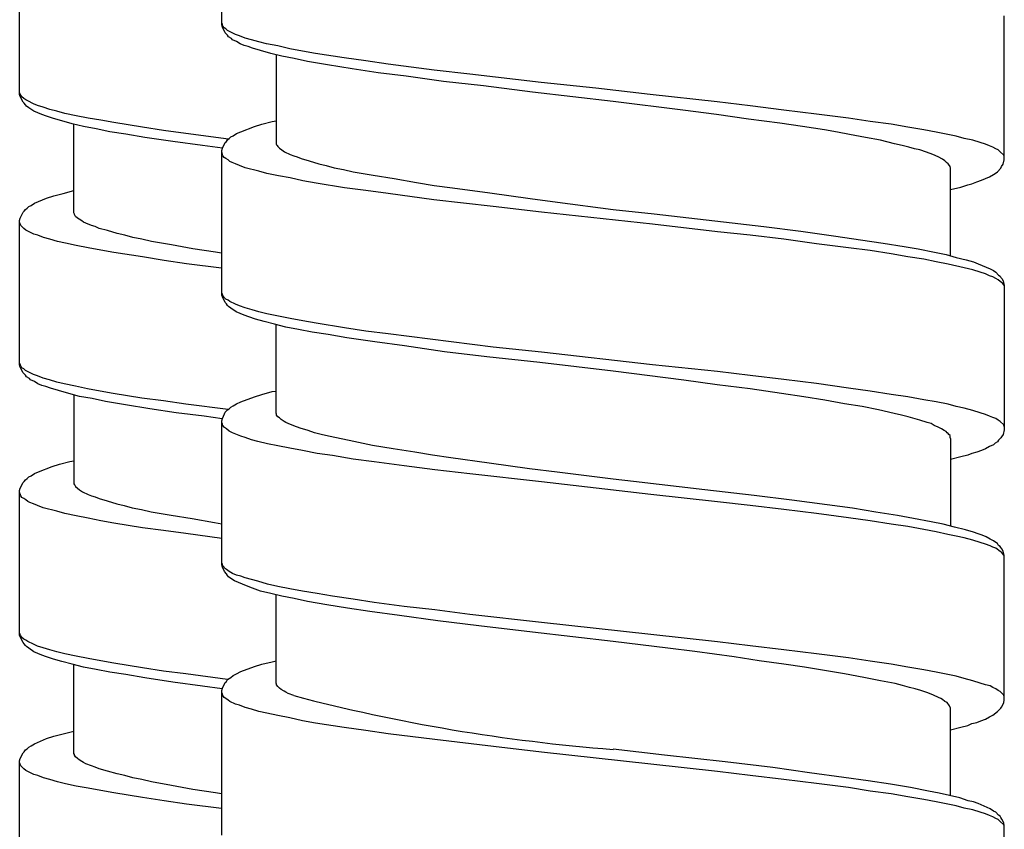
# Model space of a CAD drawing. Units: millimetres. Extents: x -417 to 497, y -157 to 950.
# Drawn here: x -358 to -340, y 297 to 312 of the extents above; entities that cross this region are included whole.
import ezdxf

# ---------------------------------------------------------------- set-up
doc = ezdxf.new("R2010")
doc.units = ezdxf.units.MM
doc.header["$LTSCALE"] = 6.666667

# ---------------------------------------------------------------- blocks, each defined once
blk = doc.blocks.new('1984.CT90.ACT.MT_V2')
for p, q in [((-37.54, -605.091), (-37.54, -602.413)), ((-41.286, -606.383), (-41.286, -603.705)), ((-23.04, -607.588), (-23.04, -604.921)), ((-37.529, -605.08), (-37.54, -605.059)), ((-37.529, -605.133), (-37.54, -605.091)), ((-37.519, -605.112), (-37.529, -605.08)), ((-37.476, -605.239), (-37.529, -605.133)), ((-37.497, -605.143), (-37.519, -605.112)), ((-37.466, -605.165), (-37.497, -605.143)), ((-37.434, -605.196), (-37.466, -605.165)), ((-37.286, -605.27), (-37.434, -605.196)), ((-37.434, -605.281), (-37.476, -605.239)), ((-37.413, -605.313), (-37.434, -605.281)), ((-37.36, -605.345), (-37.413, -605.313)), ((-37.339, -605.366), (-37.36, -605.345)), ((-37.265, -605.397), (-37.339, -605.366)), ((-37.212, -605.292), (-37.286, -605.27)), ((-37.201, -605.44), (-37.265, -605.397)), ((-37.106, -605.334), (-37.212, -605.292)), ((-36.989, -605.366), (-37.106, -605.334)), ((-36.852, -605.408), (-36.989, -605.366)), ((-37.127, -605.472), (-37.201, -605.44)), ((-37.053, -605.493), (-37.127, -605.472)), ((-36.968, -605.524), (-37.053, -605.493)), ((-36.82, -605.567), (-36.968, -605.524)), ((-36.714, -605.44), (-36.852, -605.408)), ((-36.629, -605.62), (-36.82, -605.567)), ((-36.502, -605.482), (-36.714, -605.44)), ((-36.28, -605.535), (-36.502, -605.482)), ((-36.047, -605.577), (-36.28, -605.535)), ((-35.804, -605.62), (-36.047, -605.577)), ((-36.428, -605.673), (-36.629, -605.62)), ((-36.534, -605.641), (-36.534, -607.292)), ((-36.196, -605.715), (-36.428, -605.673)), ((-35.952, -605.768), (-36.196, -605.715)), ((-35.582, -605.831), (-35.952, -605.768)), ((-35.275, -605.704), (-35.804, -605.62)), ((-34.873, -605.757), (-35.275, -605.704)), ((-34.46, -605.821), (-34.873, -605.757)), ((-35.127, -605.905), (-35.582, -605.831)), ((-34.64, -605.98), (-35.127, -605.905)), ((-33.602, -605.927), (-34.46, -605.821)), ((-32.946, -606.001), (-33.602, -605.927)), ((-34.121, -606.043), (-34.64, -605.98)), ((-33.433, -606.138), (-34.121, -606.043)), ((-31.623, -606.159), (-32.946, -606.001)), ((-32.692, -606.223), (-33.433, -606.138)), ((-31.782, -606.339), (-32.692, -606.223)), ((-30.607, -606.265), (-31.623, -606.159)), ((-29.602, -606.382), (-30.607, -606.265)), ((-41.275, -606.373), (-41.286, -606.341)), ((-41.275, -606.415), (-41.286, -606.383)), ((-41.264, -606.394), (-41.275, -606.373)), ((-41.222, -606.521), (-41.275, -606.415)), ((-41.243, -606.425), (-41.264, -606.394)), ((-41.211, -606.457), (-41.243, -606.425)), ((-41.169, -606.478), (-41.211, -606.457)), ((-41.137, -606.5), (-41.169, -606.478)), ((-30.29, -606.509), (-31.782, -606.339)), ((-28.363, -606.519), (-29.602, -606.382)), ((-41.201, -606.542), (-41.222, -606.521)), ((-41.18, -606.574), (-41.201, -606.542)), ((-41.159, -606.595), (-41.18, -606.574)), ((-41.116, -606.627), (-41.159, -606.595)), ((-41.032, -606.552), (-41.137, -606.5)), ((-41.021, -606.69), (-41.116, -606.627)), ((-40.957, -606.584), (-41.032, -606.552)), ((-40.852, -606.616), (-40.957, -606.584)), ((-40.725, -606.658), (-40.852, -606.616)), ((-40.598, -606.69), (-40.725, -606.658)), ((-28.998, -606.668), (-30.29, -606.509)), ((-28.374, -606.752), (-28.998, -606.668)), ((-27.749, -606.593), (-28.363, -606.519)), ((-27.125, -606.668), (-27.749, -606.593)), ((-26.522, -606.742), (-27.125, -606.668)), ((-40.873, -606.754), (-41.021, -606.69)), ((-40.788, -606.785), (-40.873, -606.754)), ((-40.661, -606.828), (-40.788, -606.785)), ((-40.502, -606.87), (-40.661, -606.828)), ((-40.449, -606.732), (-40.598, -606.69)), ((-40.238, -606.775), (-40.449, -606.732)), ((-40.015, -606.817), (-40.238, -606.775)), ((-39.783, -606.859), (-40.015, -606.817)), ((-39.539, -606.902), (-39.783, -606.859)), ((-27.781, -606.837), (-28.374, -606.752)), ((-27.199, -606.911), (-27.781, -606.837)), ((-25.929, -606.816), (-26.522, -606.742)), ((-25.527, -606.879), (-25.929, -606.816)), ((-40.312, -606.923), (-40.502, -606.87)), ((-40.1, -606.976), (-40.312, -606.923)), ((-40.28, -608.574), (-40.28, -606.933)), ((-39.867, -607.018), (-40.1, -606.976)), ((-39.613, -607.071), (-39.867, -607.018)), ((-39.01, -606.986), (-39.539, -606.902)), ((-38.618, -607.05), (-39.01, -606.986)), ((-37.19, -607.07), (-36.936, -606.974)), ((-36.936, -606.974), (-36.799, -606.932)), ((-36.799, -606.932), (-36.608, -606.879)), ((-36.608, -606.879), (-36.534, -606.869)), ((-26.776, -606.974), (-27.199, -606.911)), ((-26.374, -607.038), (-26.776, -606.974)), ((-26.13, -607.08), (-26.374, -607.038)), ((-25.135, -606.932), (-25.527, -606.879)), ((-24.828, -606.985), (-25.135, -606.932)), ((-24.532, -607.038), (-24.828, -606.985)), ((-24.299, -607.08), (-24.532, -607.038)), ((-39.317, -607.113), (-39.613, -607.071)), ((-38.968, -607.177), (-39.317, -607.113)), ((-38.449, -607.251), (-38.968, -607.177)), ((-38.206, -607.103), (-38.618, -607.05)), ((-37.418, -607.207), (-38.206, -607.103)), ((-37.455, -607.25), (-37.434, -607.218)), ((-37.434, -607.218), (-37.402, -607.197)), ((-37.402, -607.197), (-37.37, -607.165)), ((-37.37, -607.165), (-37.328, -607.144)), ((-37.328, -607.144), (-37.265, -607.101)), ((-37.265, -607.101), (-37.19, -607.07)), ((-25.908, -607.123), (-26.13, -607.08)), ((-25.611, -607.176), (-25.908, -607.123)), ((-25.336, -607.228), (-25.611, -607.176)), ((-23.929, -607.154), (-24.299, -607.08)), ((-23.78, -607.197), (-23.929, -607.154)), ((-23.622, -607.228), (-23.78, -607.197)), ((-37.899, -607.325), (-38.449, -607.251)), ((-37.529, -607.377), (-37.899, -607.325)), ((-37.54, -607.419), (-37.529, -607.377)), ((-37.529, -607.377), (-37.476, -607.271)), ((-37.476, -607.271), (-37.455, -607.25)), ((-36.534, -607.292), (-36.524, -607.313)), ((-36.524, -607.313), (-36.513, -607.324)), ((-36.513, -607.324), (-36.502, -607.345)), ((-36.502, -607.345), (-36.471, -607.377)), ((-36.471, -607.377), (-36.428, -607.408)), ((-36.428, -607.408), (-36.375, -607.44)), ((-25.072, -607.292), (-25.336, -607.228)), ((-24.934, -607.324), (-25.072, -607.292)), ((-24.807, -607.355), (-24.934, -607.324)), ((-24.701, -607.387), (-24.807, -607.355)), ((-24.606, -607.408), (-24.701, -607.387)), ((-24.479, -607.451), (-24.606, -607.408)), ((-23.484, -607.271), (-23.622, -607.228)), ((-23.389, -607.303), (-23.484, -607.271)), ((-23.315, -607.334), (-23.389, -607.303)), ((-23.251, -607.355), (-23.315, -607.334)), ((-23.198, -607.387), (-23.251, -607.355)), ((-23.156, -607.408), (-23.198, -607.387)), ((-23.114, -607.44), (-23.156, -607.408)), ((-37.54, -610.097), (-37.54, -607.419)), ((-37.519, -607.514), (-37.54, -607.451)), ((-37.497, -607.546), (-37.519, -607.514)), ((-37.466, -607.567), (-37.497, -607.546)), ((-37.423, -607.588), (-37.466, -607.567)), ((-37.392, -607.62), (-37.423, -607.588)), ((-36.375, -607.44), (-36.27, -607.493)), ((-36.27, -607.493), (-36.206, -607.514)), ((-36.206, -607.514), (-36.143, -607.535)), ((-36.143, -607.535), (-36.069, -607.567)), ((-36.069, -607.567), (-35.92, -607.61)), ((-24.363, -607.493), (-24.479, -607.451)), ((-24.267, -607.535), (-24.363, -607.493)), ((-24.183, -607.578), (-24.267, -607.535)), ((-24.14, -607.61), (-24.183, -607.578)), ((-23.05, -607.504), (-23.114, -607.44)), ((-23.061, -607.673), (-23.04, -607.588)), ((-23.04, -607.525), (-23.05, -607.504)), ((-37.349, -607.641), (-37.392, -607.62)), ((-37.286, -607.662), (-37.349, -607.641)), ((-37.212, -607.694), (-37.286, -607.662)), ((-37.106, -607.737), (-37.212, -607.694)), ((-36.852, -607.8), (-37.106, -607.737)), ((-35.92, -607.61), (-35.74, -607.662)), ((-35.74, -607.662), (-35.603, -607.694)), ((-35.603, -607.694), (-35.455, -607.737)), ((-35.455, -607.737), (-35.285, -607.768)), ((-35.285, -607.768), (-35.105, -607.811)), ((-24.109, -607.641), (-24.14, -607.61)), ((-24.077, -607.662), (-24.109, -607.641)), ((-24.056, -607.694), (-24.077, -607.662)), ((-24.045, -607.715), (-24.056, -607.694)), ((-24.045, -607.726), (-24.045, -607.715)), ((-24.034, -607.737), (-24.045, -607.726)), ((-24.034, -609.366), (-24.034, -607.737)), ((-23.167, -607.811), (-23.103, -607.747)), ((-23.103, -607.747), (-23.092, -607.715)), ((-23.092, -607.715), (-23.061, -607.673)), ((-36.704, -607.842), (-36.852, -607.8)), ((-36.492, -607.885), (-36.704, -607.842)), ((-36.27, -607.927), (-36.492, -607.885)), ((-36.037, -607.98), (-36.27, -607.927)), ((-35.105, -607.811), (-34.735, -607.874)), ((-34.735, -607.874), (-34.343, -607.938)), ((-34.343, -607.938), (-33.931, -608.012)), ((-23.463, -607.969), (-23.315, -607.906)), ((-23.315, -607.906), (-23.241, -607.864)), ((-23.241, -607.864), (-23.209, -607.842)), ((-23.209, -607.842), (-23.167, -607.811)), ((-35.793, -608.022), (-36.037, -607.98)), ((-35.264, -608.107), (-35.793, -608.022)), ((-34.873, -608.16), (-35.264, -608.107)), ((-33.931, -608.012), (-33.602, -608.065)), ((-33.602, -608.065), (-33.264, -608.107)), ((-33.264, -608.107), (-32.576, -608.202)), ((-24.034, -608.139), (-23.844, -608.096)), ((-23.844, -608.096), (-23.717, -608.054)), ((-23.717, -608.054), (-23.643, -608.033)), ((-23.643, -608.033), (-23.548, -608.001)), ((-23.548, -608.001), (-23.463, -607.969)), ((-41.01, -608.394), (-40.788, -608.299)), ((-40.788, -608.299), (-40.651, -608.257)), ((-40.651, -608.257), (-40.481, -608.214)), ((-40.481, -608.214), (-40.28, -608.161)), ((-34.46, -608.213), (-34.873, -608.16)), ((-33.613, -608.329), (-34.46, -608.213)), ((-32.576, -608.202), (-31.824, -608.308)), ((-31.824, -608.308), (-31.316, -608.372)), ((-41.18, -608.511), (-41.148, -608.489)), ((-41.148, -608.489), (-41.116, -608.458)), ((-41.116, -608.458), (-41.074, -608.436)), ((-41.074, -608.436), (-41.01, -608.394)), ((-32.512, -608.456), (-33.613, -608.329)), ((-31.613, -608.562), (-32.512, -608.456)), ((-31.316, -608.372), (-30.29, -608.509)), ((-41.286, -608.712), (-41.275, -608.669)), ((-41.275, -608.669), (-41.222, -608.563)), ((-41.222, -608.563), (-41.201, -608.542)), ((-41.201, -608.542), (-41.18, -608.511)), ((-40.269, -608.595), (-40.28, -608.574)), ((-40.269, -608.606), (-40.269, -608.595)), ((-40.248, -608.638), (-40.269, -608.606)), ((-40.217, -608.669), (-40.248, -608.638)), ((-40.185, -608.69), (-40.217, -608.669)), ((-29.559, -608.784), (-31.613, -608.562)), ((-30.29, -608.509), (-29.528, -608.594)), ((-29.528, -608.594), (-28.406, -608.721)), ((-41.286, -611.389), (-41.286, -608.712)), ((-41.264, -608.807), (-41.286, -608.743)), ((-41.211, -608.86), (-41.264, -608.807)), ((-41.169, -608.892), (-41.211, -608.86)), ((-40.132, -608.722), (-40.185, -608.69)), ((-40.1, -608.743), (-40.132, -608.722)), ((-40.058, -608.765), (-40.1, -608.743)), ((-39.952, -608.807), (-40.058, -608.765)), ((-39.888, -608.828), (-39.952, -608.807)), ((-39.814, -608.86), (-39.888, -608.828)), ((-39.656, -608.902), (-39.814, -608.86)), ((-28.353, -608.922), (-29.559, -608.784)), ((-28.406, -608.721), (-27.495, -608.827)), ((-27.495, -608.827), (-26.807, -608.911)), ((-41.021, -608.966), (-41.169, -608.892)), ((-40.947, -608.987), (-41.021, -608.966)), ((-40.841, -609.029), (-40.947, -608.987)), ((-40.725, -609.061), (-40.841, -609.029)), ((-39.476, -608.955), (-39.656, -608.902)), ((-39.338, -608.987), (-39.476, -608.955)), ((-39.19, -609.029), (-39.338, -608.987)), ((-39.021, -609.061), (-39.19, -609.029)), ((-27.749, -608.985), (-28.353, -608.922)), ((-27.125, -609.06), (-27.749, -608.985)), ((-26.807, -608.911), (-26.162, -609.007)), ((-26.162, -609.007), (-25.707, -609.07)), ((-40.587, -609.103), (-40.725, -609.061)), ((-40.439, -609.136), (-40.587, -609.103)), ((-40.238, -609.178), (-40.439, -609.136)), ((-40.015, -609.221), (-40.238, -609.178)), ((-39.783, -609.263), (-40.015, -609.221)), ((-38.841, -609.103), (-39.021, -609.061)), ((-38.47, -609.167), (-38.841, -609.103)), ((-38.079, -609.241), (-38.47, -609.167)), ((-26.522, -609.144), (-27.125, -609.06)), ((-25.929, -609.218), (-26.522, -609.144)), ((-25.527, -609.271), (-25.929, -609.218)), ((-25.707, -609.07), (-25.283, -609.134)), ((-25.283, -609.134), (-24.892, -609.197)), ((-24.892, -609.197), (-24.638, -609.239)), ((-39.539, -609.305), (-39.783, -609.263)), ((-39.01, -609.39), (-39.539, -609.305)), ((-38.608, -609.454), (-39.01, -609.39)), ((-37.655, -609.304), (-38.079, -609.241)), ((-37.543, -609.322), (-37.655, -609.304)), ((-25.135, -609.335), (-25.527, -609.271)), ((-24.828, -609.388), (-25.135, -609.335)), ((-24.532, -609.43), (-24.828, -609.388)), ((-24.638, -609.239), (-24.331, -609.303)), ((-24.331, -609.303), (-24.119, -609.345)), ((-24.119, -609.345), (-23.929, -609.398)), ((-23.929, -609.398), (-23.749, -609.441)), ((-38.195, -609.516), (-38.608, -609.453)), ((-37.543, -609.597), (-38.195, -609.516)), ((-24.299, -609.483), (-24.532, -609.43)), ((-24.077, -609.525), (-24.299, -609.483)), ((-23.78, -609.589), (-24.077, -609.525)), ((-23.622, -609.631), (-23.78, -609.589)), ((-23.749, -609.441), (-23.611, -609.483)), ((-23.611, -609.483), (-23.526, -609.515)), ((-23.526, -609.515), (-23.304, -609.61)), ((-23.484, -609.673), (-23.622, -609.631)), ((-23.389, -609.705), (-23.484, -609.673)), ((-23.315, -609.737), (-23.389, -609.705)), ((-23.251, -609.758), (-23.315, -609.737)), ((-23.304, -609.61), (-23.241, -609.642)), ((-23.198, -609.79), (-23.251, -609.758)), ((-23.241, -609.642), (-23.198, -609.673)), ((-23.198, -609.673), (-23.145, -609.726)), ((-23.145, -609.726), (-23.114, -609.748)), ((-23.114, -609.748), (-23.103, -609.769)), ((-23.103, -609.769), (-23.082, -609.79)), ((-23.156, -609.811), (-23.198, -609.79)), ((-23.114, -609.843), (-23.156, -609.811)), ((-23.092, -609.864), (-23.114, -609.843)), ((-23.071, -609.875), (-23.092, -609.864)), ((-23.082, -609.79), (-23.061, -609.832)), ((-23.05, -609.906), (-23.071, -609.875)), ((-23.061, -609.832), (-23.04, -609.917)), ((-23.04, -609.927), (-23.05, -609.906)), ((-23.04, -609.917), (-23.04, -612.595)), ((-37.529, -610.086), (-37.54, -610.054)), ((-37.529, -610.129), (-37.54, -610.097)), ((-37.519, -610.107), (-37.529, -610.086)), ((-37.476, -610.234), (-37.529, -610.129)), ((-37.497, -610.139), (-37.519, -610.107)), ((-37.466, -610.171), (-37.497, -610.139)), ((-37.455, -610.256), (-37.476, -610.234)), ((-37.423, -610.192), (-37.466, -610.171)), ((-37.434, -610.287), (-37.455, -610.256)), ((-37.413, -610.308), (-37.434, -610.287)), ((-37.392, -610.213), (-37.423, -610.192)), ((-37.37, -610.34), (-37.413, -610.308)), ((-37.286, -610.266), (-37.392, -610.213)), ((-37.212, -610.298), (-37.286, -610.266)), ((-37.106, -610.33), (-37.212, -610.298)), ((-36.979, -610.372), (-37.106, -610.33)), ((-37.275, -610.404), (-37.37, -610.34)), ((-37.127, -610.467), (-37.275, -610.404)), ((-37.042, -610.499), (-37.127, -610.467)), ((-36.915, -610.541), (-37.042, -610.499)), ((-36.852, -610.404), (-36.979, -610.372)), ((-36.704, -610.446), (-36.852, -610.404)), ((-36.492, -610.488), (-36.704, -610.446)), ((-36.27, -610.531), (-36.492, -610.488)), ((-36.756, -610.584), (-36.915, -610.541)), ((-36.566, -610.637), (-36.756, -610.584)), ((-36.354, -610.689), (-36.566, -610.637)), ((-36.534, -612.288), (-36.534, -610.647)), ((-36.121, -610.732), (-36.354, -610.689)), ((-36.037, -610.573), (-36.27, -610.531)), ((-35.793, -610.615), (-36.037, -610.573)), ((-35.264, -610.7), (-35.793, -610.615)), ((-35.867, -610.785), (-36.121, -610.732)), ((-35.571, -610.827), (-35.867, -610.785)), ((-35.222, -610.891), (-35.571, -610.827)), ((-34.873, -610.764), (-35.264, -610.7)), ((-34.46, -610.816), (-34.873, -610.764)), ((-32.512, -611.06), (-34.46, -610.816)), ((-34.703, -610.965), (-35.222, -610.891)), ((-34.153, -611.039), (-34.703, -610.965)), ((-33.412, -611.145), (-34.153, -611.039)), ((-32.629, -611.24), (-33.412, -611.145)), ((-31.644, -611.346), (-32.629, -611.24)), ((-31.613, -611.155), (-32.512, -611.06)), ((-29.559, -611.388), (-31.613, -611.155)), ((-41.275, -611.379), (-41.286, -611.358)), ((-41.275, -611.432), (-41.286, -611.389)), ((-41.264, -611.411), (-41.275, -611.379)), ((-41.243, -611.442), (-41.264, -611.411)), ((-30.29, -611.504), (-31.644, -611.346)), ((-28.353, -611.515), (-29.559, -611.388)), ((-41.222, -611.538), (-41.275, -611.432)), ((-41.211, -611.463), (-41.243, -611.442)), ((-41.18, -611.58), (-41.222, -611.538)), ((-41.18, -611.495), (-41.211, -611.463)), ((-41.032, -611.569), (-41.18, -611.495)), ((-41.159, -611.612), (-41.18, -611.58)), ((-40.957, -611.59), (-41.032, -611.569)), ((-40.852, -611.633), (-40.957, -611.59)), ((-28.977, -611.674), (-30.29, -611.504)), ((-27.749, -611.589), (-28.353, -611.515)), ((-27.125, -611.663), (-27.749, -611.589)), ((-41.106, -611.643), (-41.159, -611.612)), ((-41.084, -611.665), (-41.106, -611.643)), ((-41.01, -611.696), (-41.084, -611.665)), ((-40.947, -611.739), (-41.01, -611.696)), ((-40.873, -611.77), (-40.947, -611.739)), ((-40.799, -611.792), (-40.873, -611.77)), ((-40.735, -611.665), (-40.852, -611.633)), ((-40.598, -611.707), (-40.735, -611.665)), ((-40.46, -611.739), (-40.598, -611.707)), ((-40.248, -611.781), (-40.46, -611.739)), ((-40.026, -611.834), (-40.248, -611.781)), ((-28.363, -611.758), (-28.977, -611.674)), ((-27.749, -611.833), (-28.363, -611.758)), ((-26.522, -611.737), (-27.125, -611.663)), ((-25.929, -611.822), (-26.522, -611.737)), ((-40.714, -611.823), (-40.799, -611.792)), ((-40.566, -611.866), (-40.714, -611.823)), ((-40.375, -611.919), (-40.566, -611.866)), ((-40.174, -611.972), (-40.375, -611.919)), ((-40.28, -611.94), (-40.28, -613.591)), ((-39.941, -612.014), (-40.174, -611.972)), ((-39.793, -611.876), (-40.026, -611.834)), ((-39.55, -611.919), (-39.793, -611.876)), ((-39.021, -612.003), (-39.55, -611.919)), ((-36.936, -611.981), (-36.799, -611.938)), ((-36.799, -611.938), (-36.608, -611.885)), ((-36.608, -611.885), (-36.534, -611.875)), ((-27.167, -611.917), (-27.749, -611.833)), ((-26.755, -611.981), (-27.167, -611.917)), ((-25.527, -611.875), (-25.929, -611.822)), ((-25.135, -611.938), (-25.527, -611.875)), ((-24.828, -611.981), (-25.135, -611.938)), ((-39.698, -612.067), (-39.941, -612.014)), ((-39.327, -612.13), (-39.698, -612.067)), ((-38.872, -612.204), (-39.327, -612.13)), ((-38.618, -612.056), (-39.021, -612.003)), ((-38.206, -612.12), (-38.618, -612.056)), ((-37.422, -612.216), (-38.206, -612.12)), ((-37.37, -612.171), (-37.328, -612.15)), ((-37.328, -612.15), (-37.265, -612.108)), ((-37.265, -612.108), (-37.19, -612.076)), ((-37.19, -612.076), (-36.936, -611.981)), ((-26.363, -612.044), (-26.755, -611.981)), ((-26.003, -612.108), (-26.363, -612.044)), ((-25.675, -612.161), (-26.003, -612.108)), ((-24.532, -612.034), (-24.828, -611.981)), ((-24.299, -612.076), (-24.532, -612.034)), ((-24.077, -612.118), (-24.299, -612.076)), ((-23.929, -612.161), (-24.077, -612.118)), ((-38.386, -612.278), (-38.872, -612.204)), ((-37.867, -612.342), (-38.386, -612.278)), ((-37.529, -612.383), (-37.487, -612.298)), ((-37.487, -612.298), (-37.476, -612.267)), ((-37.476, -612.267), (-37.434, -612.224)), ((-37.434, -612.224), (-37.402, -612.203)), ((-37.402, -612.203), (-37.37, -612.171)), ((-36.524, -612.298), (-36.534, -612.288)), ((-36.524, -612.319), (-36.524, -612.298)), ((-36.502, -612.351), (-36.524, -612.319)), ((-25.368, -612.224), (-25.675, -612.161)), ((-25.082, -612.288), (-25.368, -612.224)), ((-24.945, -612.319), (-25.082, -612.288)), ((-24.818, -612.351), (-24.945, -612.319)), ((-23.78, -612.192), (-23.929, -612.161)), ((-23.622, -612.235), (-23.78, -612.192)), ((-23.484, -612.277), (-23.622, -612.235)), ((-23.389, -612.309), (-23.484, -612.277)), ((-23.315, -612.341), (-23.389, -612.309)), ((-37.531, -612.39), (-37.867, -612.342)), ((-37.54, -612.425), (-37.529, -612.383)), ((-37.54, -615.092), (-37.54, -612.425)), ((-37.529, -612.489), (-37.54, -612.457)), ((-37.519, -612.51), (-37.529, -612.489)), ((-37.497, -612.542), (-37.519, -612.51)), ((-36.471, -612.372), (-36.502, -612.351)), ((-36.439, -612.404), (-36.471, -612.372)), ((-36.386, -612.436), (-36.439, -612.404)), ((-36.354, -612.457), (-36.386, -612.436)), ((-36.312, -612.478), (-36.354, -612.457)), ((-36.206, -612.521), (-36.312, -612.478)), ((-24.606, -612.415), (-24.818, -612.351)), ((-24.468, -612.457), (-24.606, -612.415)), ((-24.394, -612.478), (-24.468, -612.457)), ((-24.341, -612.51), (-24.394, -612.478)), ((-24.267, -612.542), (-24.341, -612.51)), ((-23.251, -612.362), (-23.315, -612.341)), ((-23.198, -612.383), (-23.251, -612.362)), ((-23.156, -612.415), (-23.198, -612.383)), ((-23.114, -612.436), (-23.156, -612.415)), ((-23.05, -612.499), (-23.114, -612.436)), ((-23.04, -612.531), (-23.05, -612.499)), ((-37.487, -612.552), (-37.497, -612.542)), ((-37.455, -612.573), (-37.487, -612.552)), ((-37.402, -612.616), (-37.455, -612.573)), ((-37.339, -612.648), (-37.402, -612.616)), ((-37.19, -612.711), (-37.339, -612.648)), ((-36.09, -612.563), (-36.206, -612.521)), ((-35.942, -612.605), (-36.09, -612.563)), ((-35.825, -612.648), (-35.942, -612.605)), ((-35.698, -612.679), (-35.825, -612.648)), ((-35.56, -612.711), (-35.698, -612.679)), ((-24.204, -612.573), (-24.267, -612.542)), ((-24.151, -612.605), (-24.204, -612.573)), ((-24.119, -612.626), (-24.151, -612.605)), ((-24.098, -612.648), (-24.119, -612.626)), ((-24.077, -612.658), (-24.098, -612.648)), ((-24.066, -612.679), (-24.077, -612.658)), ((-24.045, -612.7), (-24.066, -612.679)), ((-24.045, -612.732), (-24.045, -612.7)), ((-23.061, -612.679), (-23.092, -612.722)), ((-23.04, -612.595), (-23.061, -612.679)), ((-37.106, -612.732), (-37.19, -612.711)), ((-36.989, -612.775), (-37.106, -612.732)), ((-36.873, -612.806), (-36.989, -612.775)), ((-36.693, -612.849), (-36.873, -612.806)), ((-36.502, -612.891), (-36.693, -612.849)), ((-35.412, -612.743), (-35.56, -612.711)), ((-35.095, -612.806), (-35.412, -612.743)), ((-34.746, -612.88), (-35.095, -612.806)), ((-34.364, -612.944), (-34.746, -612.88)), ((-24.034, -612.753), (-24.045, -612.732)), ((-24.034, -612.753), (-24.034, -614.374)), ((-23.241, -612.87), (-23.315, -612.902)), ((-23.209, -612.838), (-23.241, -612.87)), ((-23.167, -612.817), (-23.209, -612.838)), ((-23.145, -612.785), (-23.167, -612.817)), ((-23.103, -612.743), (-23.145, -612.785)), ((-23.092, -612.722), (-23.103, -612.743)), ((-36.28, -612.933), (-36.502, -612.891)), ((-36.047, -612.976), (-36.28, -612.933)), ((-35.772, -613.029), (-36.047, -612.976)), ((-35.486, -613.071), (-35.772, -613.029)), ((-33.962, -613.007), (-34.364, -612.944)), ((-33.634, -613.06), (-33.962, -613.007)), ((-33.295, -613.113), (-33.634, -613.06)), ((-23.717, -613.06), (-23.844, -613.092)), ((-23.643, -613.029), (-23.717, -613.06)), ((-23.548, -613.007), (-23.643, -613.029)), ((-23.463, -612.976), (-23.548, -613.007)), ((-23.389, -612.944), (-23.463, -612.976)), ((-23.315, -612.902), (-23.389, -612.944)), ((-40.682, -613.273), (-40.545, -613.231)), ((-40.545, -613.231), (-40.354, -613.178)), ((-40.354, -613.178), (-40.28, -613.168)), ((-35.105, -613.134), (-35.486, -613.071)), ((-34.714, -613.187), (-35.105, -613.134)), ((-34.163, -613.261), (-34.714, -613.187)), ((-32.586, -613.208), (-33.295, -613.113)), ((-31.835, -613.314), (-32.586, -613.208)), ((-23.844, -613.092), (-24.034, -613.145)), ((-41.074, -613.443), (-41.01, -613.4)), ((-41.01, -613.4), (-40.936, -613.369)), ((-40.936, -613.369), (-40.682, -613.273)), ((-33.592, -613.336), (-34.163, -613.261)), ((-32.946, -613.41), (-33.592, -613.336)), ((-31.613, -613.558), (-32.946, -613.41)), ((-31.327, -613.378), (-31.835, -613.314)), ((-30.29, -613.505), (-31.327, -613.378)), ((-41.275, -613.676), (-41.222, -613.57)), ((-41.222, -613.57), (-41.201, -613.549)), ((-41.201, -613.549), (-41.18, -613.517)), ((-41.18, -613.517), (-41.148, -613.496)), ((-41.148, -613.496), (-41.116, -613.464)), ((-41.116, -613.464), (-41.074, -613.443)), ((-40.28, -613.591), (-40.269, -613.612)), ((-40.269, -613.612), (-40.259, -613.623)), ((-29.591, -613.791), (-31.613, -613.558)), ((-29.909, -613.547), (-30.29, -613.505)), ((-28.586, -613.706), (-29.909, -613.547)), ((-41.286, -613.718), (-41.275, -613.676)), ((-41.286, -616.396), (-41.286, -613.718)), ((-41.264, -613.813), (-41.286, -613.75)), ((-40.259, -613.623), (-40.248, -613.644)), ((-40.248, -613.644), (-40.217, -613.676)), ((-40.217, -613.676), (-40.174, -613.707)), ((-40.174, -613.707), (-40.121, -613.739)), ((-40.121, -613.739), (-40.015, -613.792)), ((-40.015, -613.792), (-39.952, -613.813)), ((-28.353, -613.928), (-29.591, -613.791)), ((-27.675, -613.812), (-28.586, -613.706)), ((-41.243, -613.845), (-41.264, -613.813)), ((-41.211, -613.866), (-41.243, -613.845)), ((-41.169, -613.887), (-41.211, -613.866)), ((-41.137, -613.919), (-41.169, -613.887)), ((-41.095, -613.94), (-41.137, -613.919)), ((-41.032, -613.961), (-41.095, -613.94)), ((-40.957, -613.993), (-41.032, -613.961)), ((-39.952, -613.813), (-39.888, -613.834)), ((-39.888, -613.834), (-39.814, -613.866)), ((-39.814, -613.866), (-39.666, -613.908)), ((-39.666, -613.908), (-39.486, -613.961)), ((-39.486, -613.961), (-39.349, -613.993)), ((-27.749, -613.992), (-28.353, -613.928)), ((-26.977, -613.896), (-27.675, -613.812)), ((-26.321, -613.981), (-26.977, -613.896)), ((-40.852, -614.035), (-40.957, -613.993)), ((-40.598, -614.099), (-40.852, -614.035)), ((-40.449, -614.141), (-40.598, -614.099)), ((-40.238, -614.184), (-40.449, -614.141)), ((-39.349, -613.993), (-39.2, -614.035)), ((-39.2, -614.035), (-39.031, -614.067)), ((-39.031, -614.067), (-38.851, -614.11)), ((-38.851, -614.11), (-38.481, -614.173)), ((-27.125, -614.066), (-27.749, -613.992)), ((-26.522, -614.14), (-27.125, -614.066)), ((-25.929, -614.225), (-26.522, -614.14)), ((-25.855, -614.045), (-26.321, -613.981)), ((-25.421, -614.119), (-25.855, -614.045)), ((-25.019, -614.182), (-25.421, -614.119)), ((-40.015, -614.226), (-40.238, -614.184)), ((-39.783, -614.279), (-40.015, -614.226)), ((-39.539, -614.321), (-39.783, -614.279)), ((-39.01, -614.406), (-39.539, -614.321)), ((-38.481, -614.173), (-38.089, -614.237)), ((-38.089, -614.237), (-37.676, -614.311)), ((-37.676, -614.311), (-37.54, -614.333)), ((-25.527, -614.277), (-25.929, -614.225)), ((-25.135, -614.341), (-25.527, -614.277)), ((-24.828, -614.383), (-25.135, -614.341)), ((-24.722, -614.235), (-25.019, -614.182)), ((-24.394, -614.299), (-24.722, -614.235)), ((-24.172, -614.341), (-24.394, -614.299)), ((-23.96, -614.394), (-24.172, -614.341)), ((-38.618, -614.459), (-39.01, -614.406)), ((-38.206, -614.512), (-38.618, -614.459)), ((-37.54, -614.603), (-38.206, -614.512)), ((-24.532, -614.436), (-24.828, -614.383)), ((-24.299, -614.479), (-24.532, -614.436)), ((-24.087, -614.532), (-24.299, -614.479)), ((-23.759, -614.447), (-23.96, -614.394)), ((-23.611, -614.489), (-23.759, -614.447)), ((-23.526, -614.521), (-23.611, -614.489)), ((-23.452, -614.542), (-23.526, -614.521)), ((-23.929, -614.563), (-24.087, -614.532)), ((-23.78, -614.595), (-23.929, -614.563)), ((-23.622, -614.637), (-23.78, -614.595)), ((-23.484, -614.68), (-23.622, -614.637)), ((-23.389, -614.711), (-23.484, -614.68)), ((-23.378, -614.574), (-23.452, -614.542)), ((-23.304, -614.616), (-23.378, -614.574)), ((-23.241, -614.648), (-23.304, -614.616)), ((-23.198, -614.68), (-23.241, -614.648)), ((-23.167, -614.701), (-23.198, -614.68)), ((-23.145, -614.733), (-23.167, -614.701)), ((-23.304, -614.743), (-23.389, -614.711)), ((-23.251, -614.764), (-23.304, -614.743)), ((-23.198, -614.786), (-23.251, -614.764)), ((-23.114, -614.849), (-23.198, -614.786)), ((-23.114, -614.754), (-23.145, -614.733)), ((-23.103, -614.775), (-23.114, -614.754)), ((-23.092, -614.86), (-23.114, -614.849)), ((-23.082, -614.796), (-23.103, -614.775)), ((-23.071, -614.881), (-23.092, -614.86)), ((-23.061, -614.838), (-23.082, -614.796)), ((-23.05, -614.913), (-23.071, -614.881)), ((-23.04, -614.923), (-23.061, -614.838)), ((-37.529, -615.082), (-37.54, -615.061)), ((-23.04, -614.934), (-23.05, -614.913)), ((-23.04, -617.601), (-23.04, -614.923)), ((-37.529, -615.135), (-37.54, -615.092)), ((-37.519, -615.114), (-37.529, -615.082)), ((-37.487, -615.219), (-37.529, -615.135)), ((-37.497, -615.135), (-37.519, -615.114)), ((-37.487, -615.156), (-37.497, -615.135)), ((-37.455, -615.177), (-37.487, -615.156)), ((-37.455, -615.262), (-37.487, -615.219)), ((-37.402, -615.219), (-37.455, -615.177)), ((-37.339, -615.251), (-37.402, -615.219)), ((-37.265, -615.283), (-37.339, -615.251)), ((-37.434, -615.294), (-37.455, -615.262)), ((-37.413, -615.315), (-37.434, -615.294)), ((-37.37, -615.346), (-37.413, -615.315)), ((-37.307, -615.389), (-37.37, -615.346)), ((-37.085, -615.484), (-37.307, -615.389)), ((-37.19, -615.304), (-37.265, -615.283)), ((-37.106, -615.336), (-37.19, -615.304)), ((-36.873, -615.399), (-37.106, -615.336)), ((-36.693, -615.452), (-36.873, -615.399)), ((-36.968, -615.526), (-37.085, -615.484)), ((-36.82, -615.579), (-36.968, -615.526)), ((-36.629, -615.622), (-36.82, -615.579)), ((-36.502, -615.495), (-36.693, -615.452)), ((-36.28, -615.537), (-36.502, -615.495)), ((-36.047, -615.579), (-36.28, -615.537)), ((-35.772, -615.622), (-36.047, -615.579)), ((-36.428, -615.675), (-36.629, -615.622)), ((-36.534, -617.283), (-36.534, -615.643)), ((-36.196, -615.717), (-36.428, -615.675)), ((-35.952, -615.77), (-36.196, -615.717)), ((-35.592, -615.833), (-35.952, -615.77)), ((-35.486, -615.675), (-35.772, -615.622)), ((-35.105, -615.728), (-35.486, -615.675)), ((-34.714, -615.791), (-35.105, -615.728)), ((-34.163, -615.865), (-34.714, -615.791)), ((-35.211, -615.897), (-35.592, -615.833)), ((-34.798, -615.96), (-35.211, -615.897)), ((-34.248, -616.034), (-34.798, -615.96)), ((-33.592, -615.929), (-34.163, -615.865)), ((-32.946, -616.013), (-33.592, -615.929)), ((-33.539, -616.13), (-34.248, -616.034)), ((-32.777, -616.225), (-33.539, -616.13)), ((-31.613, -616.161), (-32.946, -616.013)), ((-29.591, -616.384), (-31.613, -616.161)), ((-31.782, -616.341), (-32.777, -616.225)), ((-30.29, -616.511), (-31.782, -616.341)), ((-41.275, -616.385), (-41.286, -616.353)), ((-41.275, -616.427), (-41.286, -616.396)), ((-41.264, -616.406), (-41.275, -616.385)), ((-41.222, -616.533), (-41.275, -616.427)), ((-41.243, -616.438), (-41.264, -616.406)), ((-41.211, -616.47), (-41.243, -616.438)), ((-41.201, -616.554), (-41.222, -616.533)), ((-41.169, -616.491), (-41.211, -616.47)), ((-41.137, -616.512), (-41.169, -616.491)), ((-41.032, -616.565), (-41.137, -616.512)), ((-29.274, -616.638), (-30.29, -616.511)), ((-28.353, -616.521), (-29.591, -616.384)), ((-27.749, -616.595), (-28.353, -616.521)), ((-41.18, -616.586), (-41.201, -616.554)), ((-41.159, -616.607), (-41.18, -616.586)), ((-41.116, -616.639), (-41.159, -616.607)), ((-41.021, -616.703), (-41.116, -616.639)), ((-40.957, -616.597), (-41.032, -616.565)), ((-40.873, -616.766), (-41.021, -616.703)), ((-40.852, -616.629), (-40.957, -616.597)), ((-40.725, -616.671), (-40.852, -616.629)), ((-40.598, -616.703), (-40.725, -616.671)), ((-40.449, -616.745), (-40.598, -616.703)), ((-28.776, -616.701), (-29.274, -616.638)), ((-28.046, -616.797), (-28.776, -616.701)), ((-27.125, -616.669), (-27.749, -616.595)), ((-26.522, -616.744), (-27.125, -616.669)), ((-40.788, -616.798), (-40.873, -616.766)), ((-40.661, -616.84), (-40.788, -616.798)), ((-40.502, -616.883), (-40.661, -616.84)), ((-40.312, -616.935), (-40.502, -616.883)), ((-40.238, -616.787), (-40.449, -616.745)), ((-40.015, -616.83), (-40.238, -616.787)), ((-39.783, -616.872), (-40.015, -616.83)), ((-39.539, -616.914), (-39.783, -616.872)), ((-36.799, -616.934), (-36.608, -616.892)), ((-36.608, -616.892), (-36.534, -616.871)), ((-27.58, -616.871), (-28.046, -616.797)), ((-27.125, -616.934), (-27.58, -616.871)), ((-25.929, -616.818), (-26.522, -616.744)), ((-25.527, -616.881), (-25.929, -616.818)), ((-25.135, -616.934), (-25.527, -616.881)), ((-40.1, -616.988), (-40.312, -616.935)), ((-40.28, -618.587), (-40.28, -616.946)), ((-39.867, -617.031), (-40.1, -616.988)), ((-39.613, -617.084), (-39.867, -617.031)), ((-39.01, -616.999), (-39.539, -616.914)), ((-38.618, -617.062), (-39.01, -616.999)), ((-38.206, -617.115), (-38.618, -617.062)), ((-37.265, -617.114), (-37.19, -617.072)), ((-37.19, -617.072), (-36.936, -616.976)), ((-36.936, -616.976), (-36.799, -616.934)), ((-26.744, -616.987), (-27.125, -616.934)), ((-26.003, -617.114), (-26.744, -616.987)), ((-24.828, -616.987), (-25.135, -616.934)), ((-24.532, -617.04), (-24.828, -616.987)), ((-24.299, -617.082), (-24.532, -617.04)), ((-39.317, -617.126), (-39.613, -617.084)), ((-38.968, -617.189), (-39.317, -617.126)), ((-38.449, -617.264), (-38.968, -617.189)), ((-37.434, -617.22), (-38.206, -617.115)), ((-37.476, -617.273), (-37.455, -617.252)), ((-37.455, -617.252), (-37.434, -617.22)), ((-37.434, -617.22), (-37.37, -617.178)), ((-37.37, -617.178), (-37.328, -617.146)), ((-37.328, -617.146), (-37.265, -617.114)), ((-25.643, -617.178), (-26.003, -617.114)), ((-25.336, -617.241), (-25.643, -617.178)), ((-25.061, -617.294), (-25.336, -617.241)), ((-23.929, -617.156), (-24.299, -617.082)), ((-23.78, -617.199), (-23.929, -617.156)), ((-23.622, -617.241), (-23.78, -617.199)), ((-23.484, -617.283), (-23.622, -617.241)), ((-37.899, -617.338), (-38.449, -617.264)), ((-37.532, -617.388), (-37.899, -617.338)), ((-37.54, -617.421), (-37.529, -617.379)), ((-37.54, -620.099), (-37.54, -617.421)), ((-37.529, -617.379), (-37.476, -617.273)), ((-36.524, -617.305), (-36.534, -617.283)), ((-36.524, -617.315), (-36.524, -617.305)), ((-36.502, -617.347), (-36.524, -617.315)), ((-36.471, -617.379), (-36.502, -617.347)), ((-36.439, -617.4), (-36.471, -617.379)), ((-36.386, -617.432), (-36.439, -617.4)), ((-36.354, -617.453), (-36.386, -617.432)), ((-24.923, -617.326), (-25.061, -617.294)), ((-24.796, -617.368), (-24.923, -617.326)), ((-24.691, -617.389), (-24.796, -617.368)), ((-24.585, -617.421), (-24.691, -617.389)), ((-24.458, -617.463), (-24.585, -617.421)), ((-23.389, -617.315), (-23.484, -617.283)), ((-23.304, -617.336), (-23.389, -617.315)), ((-23.251, -617.368), (-23.304, -617.336)), ((-23.198, -617.389), (-23.251, -617.368)), ((-23.156, -617.421), (-23.198, -617.389)), ((-23.114, -617.442), (-23.156, -617.421)), ((-23.05, -617.506), (-23.114, -617.442)), ((-37.529, -617.484), (-37.54, -617.463)), ((-37.519, -617.516), (-37.529, -617.484)), ((-37.497, -617.548), (-37.519, -617.516)), ((-37.466, -617.569), (-37.497, -617.548)), ((-37.423, -617.601), (-37.466, -617.569)), ((-37.392, -617.622), (-37.423, -617.601)), ((-37.286, -617.675), (-37.392, -617.622)), ((-36.312, -617.474), (-36.354, -617.453)), ((-36.206, -617.516), (-36.312, -617.474)), ((-24.352, -617.506), (-24.458, -617.463)), ((-24.257, -617.548), (-24.352, -617.506)), ((-24.214, -617.569), (-24.257, -617.548)), ((-24.183, -617.59), (-24.214, -617.569)), ((-24.14, -617.622), (-24.183, -617.59)), ((-24.098, -617.643), (-24.14, -617.622)), ((-23.04, -617.537), (-23.05, -617.506)), ((-23.05, -617.643), (-23.04, -617.601)), ((-37.212, -617.696), (-37.286, -617.675)), ((-37.106, -617.738), (-37.212, -617.696)), ((-36.989, -617.77), (-37.106, -617.738)), ((-36.852, -617.813), (-36.989, -617.77)), ((-24.056, -617.707), (-24.098, -617.643)), ((-24.034, -617.749), (-24.056, -617.707)), ((-24.034, -619.368), (-24.034, -617.749)), ((-23.167, -617.813), (-23.103, -617.749)), ((-23.103, -617.749), (-23.092, -617.728)), ((-23.092, -617.728), (-23.061, -617.675)), ((-23.061, -617.675), (-23.05, -617.643)), ((-36.704, -617.844), (-36.852, -617.813)), ((-36.502, -617.887), (-36.704, -617.844)), ((-36.28, -617.929), (-36.502, -617.887)), ((-36.047, -617.982), (-36.28, -617.929)), ((-35.804, -618.024), (-36.047, -617.982)), ((-23.548, -618.014), (-23.473, -617.982)), ((-23.473, -617.982), (-23.389, -617.95)), ((-23.389, -617.95), (-23.315, -617.908)), ((-23.315, -617.908), (-23.251, -617.876)), ((-23.251, -617.876), (-23.167, -617.813)), ((-40.481, -618.227), (-40.28, -618.174)), ((-35.275, -618.109), (-35.804, -618.024)), ((-34.873, -618.162), (-35.275, -618.109)), ((-34.46, -618.225), (-34.873, -618.162)), ((-24.034, -618.151), (-23.844, -618.098)), ((-23.844, -618.098), (-23.717, -618.067)), ((-23.717, -618.067), (-23.643, -618.035)), ((-23.643, -618.035), (-23.548, -618.014)), ((-41.01, -618.407), (-40.788, -618.311)), ((-40.788, -618.311), (-40.651, -618.269)), ((-40.651, -618.269), (-40.481, -618.227)), ((-33.592, -618.331), (-34.46, -618.225)), ((-32.502, -618.458), (-33.592, -618.331)), ((-41.201, -618.555), (-41.18, -618.523)), ((-41.18, -618.523), (-41.148, -618.502)), ((-41.148, -618.502), (-41.116, -618.47)), ((-41.116, -618.47), (-41.074, -618.449)), ((-41.074, -618.449), (-41.01, -618.407)), ((-31.613, -618.564), (-32.502, -618.458)), ((-29.337, -618.617), (-30.29, -618.511)), ((-41.286, -618.724), (-41.275, -618.682)), ((-41.275, -618.682), (-41.222, -618.576)), ((-41.222, -618.576), (-41.201, -618.555)), ((-40.269, -618.608), (-40.28, -618.587)), ((-40.269, -618.618), (-40.269, -618.608)), ((-40.248, -618.65), (-40.269, -618.618)), ((-40.217, -618.682), (-40.248, -618.65)), ((-40.185, -618.703), (-40.217, -618.682)), ((-40.132, -618.735), (-40.185, -618.703)), ((-29.591, -618.786), (-31.613, -618.564)), ((-28.215, -618.744), (-29.337, -618.617)), ((-41.286, -621.402), (-41.286, -618.724)), ((-41.264, -618.819), (-41.286, -618.756)), ((-41.211, -618.872), (-41.264, -618.819)), ((-41.169, -618.904), (-41.211, -618.872)), ((-41.021, -618.978), (-41.169, -618.904)), ((-40.1, -618.756), (-40.132, -618.735)), ((-40.058, -618.777), (-40.1, -618.756)), ((-39.952, -618.819), (-40.058, -618.777)), ((-39.888, -618.841), (-39.952, -618.819)), ((-39.814, -618.872), (-39.888, -618.841)), ((-39.656, -618.915), (-39.814, -618.872)), ((-28.353, -618.924), (-29.591, -618.786)), ((-27.326, -618.85), (-28.215, -618.744)), ((-26.649, -618.945), (-27.326, -618.85)), ((-40.947, -618.999), (-41.021, -618.978)), ((-40.841, -619.042), (-40.947, -618.999)), ((-40.725, -619.073), (-40.841, -619.042)), ((-40.587, -619.116), (-40.725, -619.073)), ((-39.476, -618.968), (-39.656, -618.915)), ((-39.338, -618.999), (-39.476, -618.968)), ((-39.19, -619.042), (-39.338, -618.999)), ((-39.021, -619.073), (-39.19, -619.042)), ((-38.841, -619.116), (-39.021, -619.073)), ((-27.749, -618.998), (-28.353, -618.924)), ((-27.125, -619.072), (-27.749, -618.998)), ((-26.522, -619.146), (-27.125, -619.072)), ((-26.014, -619.03), (-26.649, -618.945)), ((-25.559, -619.093), (-26.014, -619.03)), ((-40.439, -619.149), (-40.587, -619.116)), ((-40.238, -619.191), (-40.439, -619.149)), ((-40.015, -619.233), (-40.238, -619.191)), ((-39.783, -619.276), (-40.015, -619.233)), ((-38.47, -619.179), (-38.841, -619.116)), ((-38.079, -619.253), (-38.47, -619.179)), ((-37.655, -619.317), (-38.079, -619.253)), ((-25.929, -619.22), (-26.522, -619.146)), ((-25.527, -619.284), (-25.929, -619.22)), ((-25.146, -619.157), (-25.559, -619.093)), ((-24.775, -619.22), (-25.146, -619.157)), ((-24.447, -619.284), (-24.775, -619.22)), ((-39.539, -619.318), (-39.783, -619.276)), ((-39.01, -619.403), (-39.539, -619.318)), ((-38.608, -619.466), (-39.01, -619.403)), ((-37.543, -619.335), (-37.655, -619.317)), ((-25.135, -619.337), (-25.527, -619.284)), ((-24.828, -619.39), (-25.135, -619.337)), ((-24.532, -619.443), (-24.828, -619.39)), ((-24.299, -619.485), (-24.532, -619.443)), ((-24.246, -619.326), (-24.447, -619.284)), ((-23.865, -619.411), (-24.246, -619.326)), ((-23.706, -619.464), (-23.865, -619.411)), ((-38.195, -619.529), (-38.608, -619.465)), ((-37.543, -619.609), (-38.195, -619.529)), ((-23.929, -619.559), (-24.299, -619.485)), ((-23.78, -619.601), (-23.929, -619.559)), ((-23.622, -619.633), (-23.78, -619.601)), ((-23.611, -619.485), (-23.706, -619.464)), ((-23.484, -619.675), (-23.622, -619.633)), ((-23.526, -619.517), (-23.611, -619.485)), ((-23.304, -619.612), (-23.526, -619.517)), ((-23.241, -619.654), (-23.304, -619.612)), ((-23.389, -619.707), (-23.484, -619.675)), ((-23.315, -619.739), (-23.389, -619.707)), ((-23.251, -619.76), (-23.315, -619.739)), ((-23.198, -619.792), (-23.251, -619.76)), ((-23.198, -619.675), (-23.241, -619.654)), ((-23.145, -619.728), (-23.198, -619.675)), ((-23.156, -619.813), (-23.198, -619.792)), ((-23.114, -619.845), (-23.156, -619.813)), ((-23.114, -619.749), (-23.145, -619.728)), ((-23.103, -619.771), (-23.114, -619.749)), ((-23.082, -619.802), (-23.103, -619.771)), ((-23.061, -619.845), (-23.082, -619.802)), ((-23.05, -619.908), (-23.114, -619.845)), ((-23.05, -619.876), (-23.061, -619.845)), ((-23.04, -619.919), (-23.05, -619.876)), ((-23.04, -619.929), (-23.05, -619.908)), ((-23.04, -622.597), (-23.04, -619.919))]:
    blk.add_line(p, q)
blk.add_arc((-27.727, -585.181), 33.429, 255.3062, 265.603)

msp = doc.modelspace()

# ---------------------------------------------------------------- block references
msp.add_blockref('1984.CT90.ACT.MT_V2', (-316.779, 917.441))

doc.saveas('drawing.dxf')
